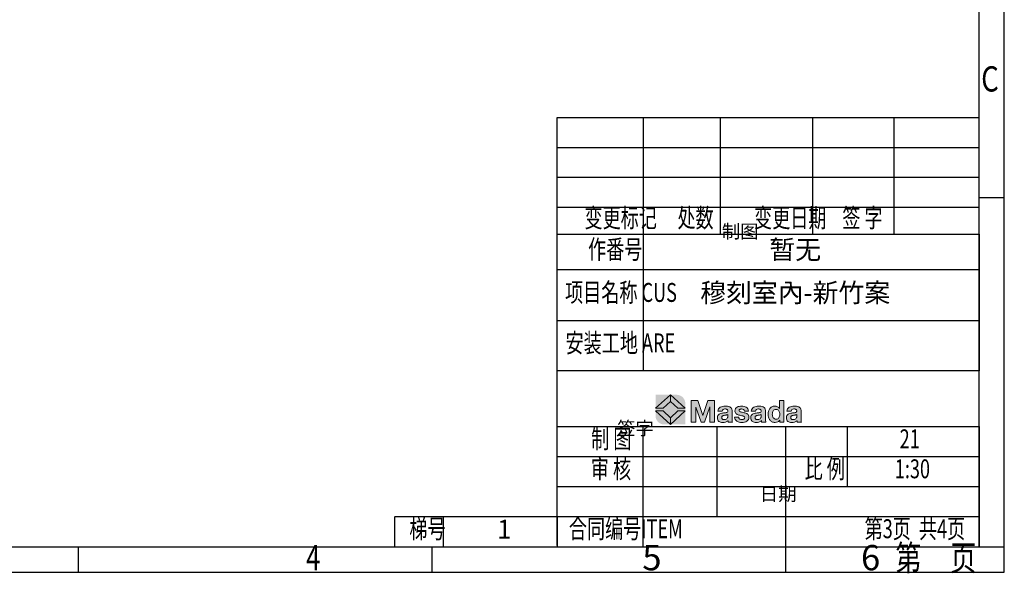
# Model space of a CAD drawing. Units: millimetres. Extents: x 0 to 819018, y -6 to 13652.
# Drawn here: x 47794 to 57144, y -6 to 5258 of the extents above; entities that cross this region are included whole.
import ezdxf

# ---------------------------------------------------------------- set-up
doc = ezdxf.new("R2010")
doc.units = ezdxf.units.MM
doc.layers.add('圖層 1', color=7, linetype='Continuous', lineweight=0)
doc.styles.get("Standard").update_dxf_attribs({"font": 'gbenor.shx', "width": 0.75, "height": 120, "bigfont": 'gbcbig.shx'})

# ---------------------------------------------------------------- blocks, each defined once
blk = doc.blocks.new('Block_4')
h = blk.add_hatch(color=255)
h.paths.add_polyline_path([(8.3, -13.97), (9.52, -15.08), (10.75, -15.08), (8.3, -12.86)])
h.paths.add_polyline_path([(5.85, -15.08), (8.3, -12.86), (8.3, -13.97), (7.08, -15.08)])
h.paths.add_polyline_path([(5.85, -15.53), (7.08, -15.53), (8.3, -16.64), (8.3, -17.75)])
h.paths.add_polyline_path([(8.3, -17.75), (8.3, -16.64), (9.52, -15.53), (10.75, -15.53)])
at = {"layer": '圖層 1', "true_color": 0xf08307, "transparency": 33554687}
h = blk.add_hatch(color=30, dxfattribs=at)
h.dxf.hatch_style = 2
edge = h.paths.add_edge_path()
edge.add_spline(control_points=[(10.75, -17.75), (10.75, -17.75), (7.28, -17.75), (7.28, -17.75), (6.49, -17.75), (5.85, -17.11), (5.85, -16.32), (5.85, -16.32), (5.85, -12.86), (5.85, -12.86), (5.85, -12.86), (9.31, -12.86), (9.31, -12.86), (10.11, -12.86), (10.75, -13.5), (10.75, -14.29), (10.75, -14.29), (10.75, -17.75), (10.75, -17.75)], knot_values=[0, 0, 0, 0, 1, 1, 1, 2, 2, 2, 3, 3, 3, 4, 4, 4, 5, 5, 5, 6, 6, 6, 6], degree=3, periodic=0)
at = {"layer": '圖層 1'}
for points in [[(8.3, -12.86), (8.3, -13.97), (7.08, -15.08), (5.85, -15.08)], [(8.3, -12.86), (8.3, -13.97), (9.52, -15.08), (10.75, -15.08)], [(8.3, -17.75), (8.3, -16.64), (7.08, -15.53), (5.85, -15.53)], [(8.3, -17.75), (8.3, -16.64), (9.52, -15.53), (10.75, -15.53)]]:
    blk.add_lwpolyline(points, close=True, dxfattribs=at)
blk = doc.blocks.new('Block_5')
at = {"layer": '圖層 1', "true_color": 0x3e3a39, "transparency": 33554687}
h = blk.add_hatch(color=250, dxfattribs=at)
h.dxf.hatch_style = 2
edge = h.paths.add_edge_path()
edge.add_spline(control_points=[(4.576, -18.229), (4.576, -18.229), (4.962, -19.361), (4.962, -19.361), (4.962, -19.361), (4.966, -19.361), (4.966, -19.361), (4.966, -19.361), (5.331, -18.229), (5.331, -18.229), (5.331, -18.229), (5.841, -18.229), (5.841, -18.229), (5.841, -18.229), (5.841, -19.876), (5.841, -19.876), (5.841, -19.876), (5.501, -19.876), (5.501, -19.876), (5.501, -19.876), (5.501, -18.708), (5.501, -18.708), (5.501, -18.708), (5.497, -18.708), (5.497, -18.708), (5.497, -18.708), (5.093, -19.876), (5.093, -19.876), (5.093, -19.876), (4.814, -19.876), (4.814, -19.876), (4.814, -19.876), (4.41, -18.72), (4.41, -18.72), (4.41, -18.72), (4.406, -18.72), (4.406, -18.72), (4.406, -18.72), (4.406, -19.876), (4.406, -19.876), (4.406, -19.876), (4.066, -19.876), (4.066, -19.876), (4.066, -19.876), (4.066, -18.229), (4.066, -18.229), (4.066, -18.229), (4.576, -18.229), (4.576, -18.229)], knot_values=[0, 0, 0, 0, 1, 1, 1, 2, 2, 2, 3, 3, 3, 4, 4, 4, 5, 5, 5, 6, 6, 6, 7, 7, 7, 8, 8, 8, 9, 9, 9, 10, 10, 10, 11, 11, 11, 12, 12, 12, 13, 13, 13, 14, 14, 14, 15, 15, 15, 16, 16, 16, 16], degree=3, periodic=0)
h = blk.add_hatch(color=250, dxfattribs=at)
h.dxf.hatch_style = 2
edge = h.paths.add_edge_path()
edge.add_spline(control_points=[(6.867, -19.292), (6.853, -19.305), (6.836, -19.314), (6.815, -19.321), (6.795, -19.328), (6.772, -19.334), (6.748, -19.338), (6.725, -19.343), (6.7, -19.347), (6.673, -19.35), (6.647, -19.353), (6.621, -19.357), (6.595, -19.361), (6.57, -19.366), (6.546, -19.372), (6.522, -19.38), (6.498, -19.388), (6.478, -19.398), (6.46, -19.411), (6.442, -19.424), (6.428, -19.441), (6.417, -19.461), (6.407, -19.481), (6.401, -19.506), (6.401, -19.537), (6.401, -19.566), (6.407, -19.591), (6.417, -19.611), (6.428, -19.631), (6.443, -19.646), (6.461, -19.658), (6.48, -19.669), (6.501, -19.678), (6.526, -19.682), (6.55, -19.687), (6.576, -19.689), (6.602, -19.689), (6.667, -19.689), (6.717, -19.678), (6.752, -19.657), (6.787, -19.635), (6.813, -19.609), (6.83, -19.579), (6.847, -19.549), (6.858, -19.519), (6.861, -19.488), (6.865, -19.458), (6.867, -19.433), (6.867, -19.414), (6.867, -19.414), (6.867, -19.292), (6.867, -19.292)], knot_values=[0, 0, 0, 0, 1, 1, 1, 2, 2, 2, 3, 3, 3, 4, 4, 4, 5, 5, 5, 6, 6, 6, 7, 7, 7, 8, 8, 8, 9, 9, 9, 10, 10, 10, 11, 11, 11, 12, 12, 12, 13, 13, 13, 14, 14, 14, 15, 15, 15, 16, 16, 16, 17, 17, 17, 17], degree=3, periodic=0)
edge = h.paths.add_edge_path()
edge.add_spline(control_points=[(6.111, -19.05), (6.115, -18.973), (6.134, -18.909), (6.168, -18.858), (6.202, -18.808), (6.245, -18.767), (6.297, -18.736), (6.35, -18.705), (6.408, -18.684), (6.474, -18.67), (6.539, -18.657), (6.605, -18.651), (6.671, -18.651), (6.731, -18.651), (6.792, -18.655), (6.853, -18.664), (6.915, -18.672), (6.971, -18.689), (7.022, -18.713), (7.073, -18.738), (7.114, -18.772), (7.146, -18.816), (7.179, -18.86), (7.195, -18.918), (7.195, -18.99), (7.195, -18.99), (7.195, -19.611), (7.195, -19.611), (7.195, -19.664), (7.198, -19.716), (7.204, -19.765), (7.21, -19.814), (7.221, -19.851), (7.236, -19.876), (7.236, -19.876), (6.904, -19.876), (6.904, -19.876), (6.898, -19.857), (6.893, -19.839), (6.889, -19.819), (6.885, -19.8), (6.883, -19.781), (6.881, -19.761), (6.829, -19.814), (6.767, -19.852), (6.697, -19.874), (6.626, -19.895), (6.553, -19.906), (6.48, -19.906), (6.423, -19.906), (6.37, -19.899), (6.32, -19.885), (6.271, -19.871), (6.228, -19.85), (6.191, -19.821), (6.154, -19.791), (6.126, -19.754), (6.105, -19.71), (6.084, -19.665), (6.074, -19.612), (6.074, -19.551), (6.074, -19.483), (6.085, -19.427), (6.109, -19.383), (6.133, -19.34), (6.164, -19.305), (6.202, -19.278), (6.239, -19.252), (6.282, -19.233), (6.331, -19.22), (6.379, -19.206), (6.428, -19.196), (6.477, -19.188), (6.527, -19.181), (6.575, -19.175), (6.623, -19.17), (6.67, -19.165), (6.713, -19.158), (6.75, -19.149), (6.787, -19.14), (6.816, -19.126), (6.837, -19.109), (6.859, -19.091), (6.869, -19.065), (6.867, -19.031), (6.867, -18.996), (6.861, -18.968), (6.85, -18.947), (6.838, -18.927), (6.823, -18.91), (6.804, -18.899), (6.785, -18.887), (6.762, -18.88), (6.737, -18.876), (6.712, -18.872), (6.684, -18.87), (6.655, -18.87), (6.59, -18.87), (6.54, -18.884), (6.503, -18.912), (6.466, -18.939), (6.444, -18.985), (6.438, -19.05), (6.438, -19.05), (6.111, -19.05), (6.111, -19.05)], knot_values=[0, 0, 0, 0, 1, 1, 1, 2, 2, 2, 3, 3, 3, 4, 4, 4, 5, 5, 5, 6, 6, 6, 7, 7, 7, 8, 8, 8, 9, 9, 9, 10, 10, 10, 11, 11, 11, 12, 12, 12, 13, 13, 13, 14, 14, 14, 15, 15, 15, 16, 16, 16, 17, 17, 17, 18, 18, 18, 19, 19, 19, 20, 20, 20, 21, 21, 21, 22, 22, 22, 23, 23, 23, 24, 24, 24, 25, 25, 25, 26, 26, 26, 27, 27, 27, 28, 28, 28, 29, 29, 29, 30, 30, 30, 31, 31, 31, 32, 32, 32, 33, 33, 33, 34, 34, 34, 35, 35, 35, 35], degree=3, periodic=0)
h = blk.add_hatch(color=250, dxfattribs=at)
h.dxf.hatch_style = 2
edge = h.paths.add_edge_path()
edge.add_spline(control_points=[(7.724, -19.579), (7.739, -19.605), (7.758, -19.626), (7.781, -19.642), (7.804, -19.658), (7.83, -19.67), (7.86, -19.678), (7.89, -19.685), (7.922, -19.689), (7.954, -19.689), (7.977, -19.689), (8.001, -19.686), (8.027, -19.681), (8.052, -19.676), (8.075, -19.667), (8.096, -19.656), (8.117, -19.644), (8.134, -19.629), (8.148, -19.609), (8.162, -19.59), (8.168, -19.566), (8.168, -19.537), (8.168, -19.488), (8.136, -19.451), (8.07, -19.426), (8.005, -19.401), (7.914, -19.377), (7.797, -19.352), (7.749, -19.341), (7.703, -19.329), (7.657, -19.314), (7.612, -19.3), (7.572, -19.28), (7.536, -19.256), (7.501, -19.233), (7.472, -19.203), (7.451, -19.166), (7.429, -19.13), (7.419, -19.086), (7.419, -19.034), (7.419, -18.957), (7.434, -18.894), (7.464, -18.845), (7.494, -18.795), (7.533, -18.757), (7.582, -18.728), (7.632, -18.7), (7.687, -18.68), (7.749, -18.668), (7.81, -18.657), (7.873, -18.651), (7.938, -18.651), (8.002, -18.651), (8.065, -18.657), (8.126, -18.669), (8.187, -18.682), (8.241, -18.702), (8.288, -18.732), (8.336, -18.761), (8.376, -18.8), (8.407, -18.848), (8.439, -18.897), (8.458, -18.958), (8.464, -19.031), (8.464, -19.031), (8.152, -19.031), (8.152, -19.031), (8.148, -18.968), (8.124, -18.926), (8.081, -18.903), (8.038, -18.881), (7.987, -18.87), (7.929, -18.87), (7.91, -18.87), (7.89, -18.871), (7.869, -18.873), (7.847, -18.876), (7.827, -18.881), (7.81, -18.888), (7.792, -18.896), (7.777, -18.907), (7.765, -18.922), (7.752, -18.937), (7.746, -18.956), (7.746, -18.981), (7.746, -19.01), (7.757, -19.034), (7.779, -19.052), (7.8, -19.071), (7.828, -19.086), (7.863, -19.097), (7.897, -19.109), (7.937, -19.119), (7.982, -19.128), (8.026, -19.138), (8.072, -19.148), (8.118, -19.158), (8.165, -19.169), (8.212, -19.182), (8.257, -19.198), (8.303, -19.213), (8.343, -19.233), (8.378, -19.259), (8.414, -19.284), (8.442, -19.316), (8.464, -19.353), (8.485, -19.391), (8.496, -19.438), (8.496, -19.493), (8.496, -19.571), (8.48, -19.637), (8.449, -19.69), (8.417, -19.743), (8.376, -19.786), (8.325, -19.818), (8.275, -19.851), (8.217, -19.873), (8.151, -19.886), (8.086, -19.899), (8.019, -19.906), (7.952, -19.906), (7.882, -19.906), (7.815, -19.899), (7.749, -19.885), (7.682, -19.871), (7.624, -19.848), (7.572, -19.816), (7.521, -19.784), (7.478, -19.741), (7.445, -19.688), (7.412, -19.635), (7.394, -19.568), (7.391, -19.488), (7.391, -19.488), (7.702, -19.488), (7.702, -19.488), (7.702, -19.524), (7.71, -19.554), (7.724, -19.579)], knot_values=[0, 0, 0, 0, 1, 1, 1, 2, 2, 2, 3, 3, 3, 4, 4, 4, 5, 5, 5, 6, 6, 6, 7, 7, 7, 8, 8, 8, 9, 9, 9, 10, 10, 10, 11, 11, 11, 12, 12, 12, 13, 13, 13, 14, 14, 14, 15, 15, 15, 16, 16, 16, 17, 17, 17, 18, 18, 18, 19, 19, 19, 20, 20, 20, 21, 21, 21, 22, 22, 22, 23, 23, 23, 24, 24, 24, 25, 25, 25, 26, 26, 26, 27, 27, 27, 28, 28, 28, 29, 29, 29, 30, 30, 30, 31, 31, 31, 32, 32, 32, 33, 33, 33, 34, 34, 34, 35, 35, 35, 36, 36, 36, 37, 37, 37, 38, 38, 38, 39, 39, 39, 40, 40, 40, 41, 41, 41, 42, 42, 42, 43, 43, 43, 44, 44, 44, 45, 45, 45, 46, 46, 46, 46], degree=3, periodic=0)
h = blk.add_hatch(color=250, dxfattribs=at)
h.dxf.hatch_style = 2
edge = h.paths.add_edge_path()
edge.add_spline(control_points=[(9.43, -19.292), (9.417, -19.305), (9.399, -19.314), (9.379, -19.321), (9.358, -19.328), (9.335, -19.334), (9.312, -19.338), (9.288, -19.343), (9.263, -19.347), (9.237, -19.35), (9.211, -19.353), (9.184, -19.357), (9.158, -19.361), (9.134, -19.366), (9.109, -19.372), (9.086, -19.38), (9.062, -19.388), (9.041, -19.398), (9.023, -19.411), (9.006, -19.424), (8.991, -19.441), (8.981, -19.461), (8.97, -19.481), (8.964, -19.506), (8.964, -19.537), (8.964, -19.566), (8.97, -19.591), (8.981, -19.611), (8.991, -19.631), (9.006, -19.646), (9.024, -19.658), (9.043, -19.669), (9.064, -19.678), (9.089, -19.682), (9.114, -19.687), (9.139, -19.689), (9.165, -19.689), (9.23, -19.689), (9.28, -19.678), (9.315, -19.657), (9.351, -19.635), (9.377, -19.609), (9.394, -19.579), (9.411, -19.549), (9.421, -19.519), (9.425, -19.488), (9.429, -19.458), (9.43, -19.433), (9.43, -19.414), (9.43, -19.414), (9.43, -19.292), (9.43, -19.292)], knot_values=[0, 0, 0, 0, 1, 1, 1, 2, 2, 2, 3, 3, 3, 4, 4, 4, 5, 5, 5, 6, 6, 6, 7, 7, 7, 8, 8, 8, 9, 9, 9, 10, 10, 10, 11, 11, 11, 12, 12, 12, 13, 13, 13, 14, 14, 14, 15, 15, 15, 16, 16, 16, 17, 17, 17, 17], degree=3, periodic=0)
edge = h.paths.add_edge_path()
edge.add_spline(control_points=[(8.674, -19.05), (8.678, -18.973), (8.698, -18.909), (8.731, -18.858), (8.765, -18.808), (8.808, -18.767), (8.861, -18.736), (8.913, -18.705), (8.972, -18.684), (9.037, -18.67), (9.102, -18.657), (9.168, -18.651), (9.234, -18.651), (9.294, -18.651), (9.355, -18.655), (9.417, -18.664), (9.478, -18.672), (9.534, -18.689), (9.585, -18.713), (9.636, -18.738), (9.677, -18.772), (9.71, -18.816), (9.742, -18.86), (9.758, -18.918), (9.758, -18.99), (9.758, -18.99), (9.758, -19.611), (9.758, -19.611), (9.758, -19.664), (9.761, -19.716), (9.767, -19.765), (9.773, -19.814), (9.784, -19.851), (9.8, -19.876), (9.8, -19.876), (9.467, -19.876), (9.467, -19.876), (9.461, -19.857), (9.456, -19.839), (9.452, -19.819), (9.449, -19.8), (9.446, -19.781), (9.444, -19.761), (9.392, -19.814), (9.331, -19.852), (9.26, -19.874), (9.189, -19.895), (9.117, -19.906), (9.043, -19.906), (8.986, -19.906), (8.933, -19.899), (8.884, -19.885), (8.834, -19.871), (8.791, -19.85), (8.754, -19.821), (8.718, -19.791), (8.689, -19.754), (8.668, -19.71), (8.647, -19.665), (8.637, -19.612), (8.637, -19.551), (8.637, -19.483), (8.649, -19.427), (8.673, -19.383), (8.696, -19.34), (8.727, -19.305), (8.765, -19.278), (8.803, -19.252), (8.846, -19.233), (8.894, -19.22), (8.943, -19.206), (8.991, -19.196), (9.041, -19.188), (9.09, -19.181), (9.138, -19.175), (9.186, -19.17), (9.234, -19.165), (9.276, -19.158), (9.313, -19.149), (9.35, -19.14), (9.379, -19.126), (9.401, -19.109), (9.422, -19.091), (9.432, -19.065), (9.43, -19.031), (9.43, -18.996), (9.425, -18.968), (9.413, -18.947), (9.402, -18.927), (9.386, -18.91), (9.367, -18.899), (9.348, -18.887), (9.326, -18.88), (9.3, -18.876), (9.275, -18.872), (9.247, -18.87), (9.218, -18.87), (9.154, -18.87), (9.103, -18.884), (9.066, -18.912), (9.029, -18.939), (9.007, -18.985), (9.001, -19.05), (9.001, -19.05), (8.674, -19.05), (8.674, -19.05)], knot_values=[0, 0, 0, 0, 1, 1, 1, 2, 2, 2, 3, 3, 3, 4, 4, 4, 5, 5, 5, 6, 6, 6, 7, 7, 7, 8, 8, 8, 9, 9, 9, 10, 10, 10, 11, 11, 11, 12, 12, 12, 13, 13, 13, 14, 14, 14, 15, 15, 15, 16, 16, 16, 17, 17, 17, 18, 18, 18, 19, 19, 19, 20, 20, 20, 21, 21, 21, 22, 22, 22, 23, 23, 23, 24, 24, 24, 25, 25, 25, 26, 26, 26, 27, 27, 27, 28, 28, 28, 29, 29, 29, 30, 30, 30, 31, 31, 31, 32, 32, 32, 33, 33, 33, 34, 34, 34, 35, 35, 35, 35], degree=3, periodic=0)
h = blk.add_hatch(color=250, dxfattribs=at)
h.dxf.hatch_style = 2
edge = h.paths.add_edge_path()
edge.add_spline(control_points=[(10.845, -19.134), (10.836, -19.089), (10.82, -19.049), (10.797, -19.014), (10.775, -18.98), (10.746, -18.952), (10.711, -18.93), (10.676, -18.908), (10.631, -18.898), (10.577, -18.898), (10.523, -18.898), (10.478, -18.908), (10.441, -18.93), (10.404, -18.952), (10.374, -18.98), (10.352, -19.015), (10.33, -19.051), (10.314, -19.091), (10.304, -19.136), (10.294, -19.182), (10.289, -19.229), (10.289, -19.278), (10.289, -19.325), (10.294, -19.371), (10.305, -19.417), (10.316, -19.463), (10.333, -19.504), (10.357, -19.54), (10.381, -19.576), (10.411, -19.606), (10.447, -19.628), (10.483, -19.65), (10.526, -19.661), (10.577, -19.661), (10.631, -19.661), (10.676, -19.651), (10.712, -19.629), (10.748, -19.608), (10.777, -19.579), (10.799, -19.543), (10.82, -19.506), (10.836, -19.465), (10.845, -19.419), (10.854, -19.373), (10.859, -19.325), (10.859, -19.276), (10.859, -19.227), (10.854, -19.18), (10.845, -19.134)], knot_values=[0, 0, 0, 0, 1, 1, 1, 2, 2, 2, 3, 3, 3, 4, 4, 4, 5, 5, 5, 6, 6, 6, 7, 7, 7, 8, 8, 8, 9, 9, 9, 10, 10, 10, 11, 11, 11, 12, 12, 12, 13, 13, 13, 14, 14, 14, 15, 15, 15, 16, 16, 16, 16], degree=3, periodic=0)
edge = h.paths.add_edge_path()
edge.add_spline(control_points=[(10.859, -19.724), (10.82, -19.788), (10.77, -19.835), (10.707, -19.863), (10.645, -19.892), (10.575, -19.906), (10.496, -19.906), (10.407, -19.906), (10.329, -19.889), (10.261, -19.854), (10.193, -19.819), (10.138, -19.772), (10.094, -19.713), (10.05, -19.654), (10.017, -19.586), (9.995, -19.509), (9.972, -19.432), (9.961, -19.352), (9.961, -19.269), (9.961, -19.189), (9.972, -19.112), (9.995, -19.037), (10.017, -18.963), (10.05, -18.897), (10.094, -18.84), (10.138, -18.783), (10.193, -18.737), (10.259, -18.703), (10.325, -18.668), (10.402, -18.651), (10.489, -18.651), (10.56, -18.651), (10.627, -18.666), (10.691, -18.696), (10.755, -18.726), (10.806, -18.77), (10.842, -18.828), (10.842, -18.828), (10.847, -18.828), (10.847, -18.828), (10.847, -18.828), (10.847, -18.229), (10.847, -18.229), (10.847, -18.229), (11.175, -18.229), (11.175, -18.229), (11.175, -18.229), (11.175, -19.876), (11.175, -19.876), (11.175, -19.876), (10.863, -19.876), (10.863, -19.876), (10.863, -19.876), (10.863, -19.724), (10.863, -19.724), (10.863, -19.724), (10.859, -19.724), (10.859, -19.724)], knot_values=[0, 0, 0, 0, 1, 1, 1, 2, 2, 2, 3, 3, 3, 4, 4, 4, 5, 5, 5, 6, 6, 6, 7, 7, 7, 8, 8, 8, 9, 9, 9, 10, 10, 10, 11, 11, 11, 12, 12, 12, 13, 13, 13, 14, 14, 14, 15, 15, 15, 16, 16, 16, 17, 17, 17, 18, 18, 18, 19, 19, 19, 19], degree=3, periodic=0)
h = blk.add_hatch(color=250, dxfattribs=at)
h.dxf.hatch_style = 2
edge = h.paths.add_edge_path()
edge.add_spline(control_points=[(12.164, -19.292), (12.151, -19.305), (12.133, -19.314), (12.113, -19.321), (12.092, -19.328), (12.069, -19.334), (12.046, -19.338), (12.022, -19.343), (11.997, -19.347), (11.971, -19.35), (11.944, -19.353), (11.918, -19.357), (11.892, -19.361), (11.868, -19.366), (11.843, -19.372), (11.82, -19.38), (11.796, -19.388), (11.775, -19.398), (11.757, -19.411), (11.74, -19.424), (11.725, -19.441), (11.715, -19.461), (11.704, -19.481), (11.698, -19.506), (11.698, -19.537), (11.698, -19.566), (11.704, -19.591), (11.715, -19.611), (11.725, -19.631), (11.74, -19.646), (11.758, -19.658), (11.777, -19.669), (11.798, -19.678), (11.823, -19.682), (11.848, -19.687), (11.873, -19.689), (11.899, -19.689), (11.964, -19.689), (12.014, -19.678), (12.049, -19.657), (12.084, -19.635), (12.111, -19.609), (12.128, -19.579), (12.144, -19.549), (12.155, -19.519), (12.159, -19.488), (12.162, -19.458), (12.164, -19.433), (12.164, -19.414), (12.164, -19.414), (12.164, -19.292), (12.164, -19.292)], knot_values=[0, 0, 0, 0, 1, 1, 1, 2, 2, 2, 3, 3, 3, 4, 4, 4, 5, 5, 5, 6, 6, 6, 7, 7, 7, 8, 8, 8, 9, 9, 9, 10, 10, 10, 11, 11, 11, 12, 12, 12, 13, 13, 13, 14, 14, 14, 15, 15, 15, 16, 16, 16, 17, 17, 17, 17], degree=3, periodic=0)
edge = h.paths.add_edge_path()
edge.add_spline(control_points=[(11.408, -19.05), (11.412, -18.973), (11.432, -18.909), (11.465, -18.858), (11.499, -18.808), (11.542, -18.767), (11.595, -18.736), (11.647, -18.705), (11.706, -18.684), (11.771, -18.67), (11.836, -18.657), (11.902, -18.651), (11.968, -18.651), (12.028, -18.651), (12.089, -18.655), (12.151, -18.664), (12.212, -18.672), (12.268, -18.689), (12.319, -18.713), (12.37, -18.738), (12.411, -18.772), (12.444, -18.816), (12.476, -18.86), (12.492, -18.918), (12.492, -18.99), (12.492, -18.99), (12.492, -19.611), (12.492, -19.611), (12.492, -19.664), (12.495, -19.716), (12.501, -19.765), (12.507, -19.814), (12.518, -19.851), (12.534, -19.876), (12.534, -19.876), (12.201, -19.876), (12.201, -19.876), (12.195, -19.857), (12.19, -19.839), (12.186, -19.819), (12.183, -19.8), (12.18, -19.781), (12.178, -19.761), (12.126, -19.814), (12.064, -19.852), (11.994, -19.874), (11.923, -19.895), (11.851, -19.906), (11.777, -19.906), (11.72, -19.906), (11.667, -19.899), (11.618, -19.885), (11.568, -19.871), (11.525, -19.85), (11.488, -19.821), (11.452, -19.791), (11.423, -19.754), (11.402, -19.71), (11.381, -19.665), (11.371, -19.612), (11.371, -19.551), (11.371, -19.483), (11.383, -19.427), (11.407, -19.383), (11.43, -19.34), (11.461, -19.305), (11.499, -19.278), (11.537, -19.252), (11.58, -19.233), (11.628, -19.22), (11.676, -19.206), (11.725, -19.196), (11.775, -19.188), (11.824, -19.181), (11.872, -19.175), (11.92, -19.17), (11.968, -19.165), (12.01, -19.158), (12.047, -19.149), (12.084, -19.14), (12.113, -19.126), (12.134, -19.109), (12.156, -19.091), (12.166, -19.065), (12.164, -19.031), (12.164, -18.996), (12.159, -18.968), (12.147, -18.947), (12.136, -18.927), (12.12, -18.91), (12.101, -18.899), (12.082, -18.887), (12.059, -18.88), (12.034, -18.876), (12.009, -18.872), (11.981, -18.87), (11.952, -18.87), (11.888, -18.87), (11.837, -18.884), (11.8, -18.912), (11.763, -18.939), (11.741, -18.985), (11.735, -19.05), (11.735, -19.05), (11.408, -19.05), (11.408, -19.05)], knot_values=[0, 0, 0, 0, 1, 1, 1, 2, 2, 2, 3, 3, 3, 4, 4, 4, 5, 5, 5, 6, 6, 6, 7, 7, 7, 8, 8, 8, 9, 9, 9, 10, 10, 10, 11, 11, 11, 12, 12, 12, 13, 13, 13, 14, 14, 14, 15, 15, 15, 16, 16, 16, 17, 17, 17, 18, 18, 18, 19, 19, 19, 20, 20, 20, 21, 21, 21, 22, 22, 22, 23, 23, 23, 24, 24, 24, 25, 25, 25, 26, 26, 26, 27, 27, 27, 28, 28, 28, 29, 29, 29, 30, 30, 30, 31, 31, 31, 32, 32, 32, 33, 33, 33, 34, 34, 34, 35, 35, 35, 35], degree=3, periodic=0)
at = {"layer": '圖層 1'}
for points, knots in [([(4.576, -18.229), (4.576, -18.229), (4.962, -19.361), (4.962, -19.361), (4.962, -19.361), (4.966, -19.361), (4.966, -19.361), (4.966, -19.361), (5.331, -18.229), (5.331, -18.229), (5.331, -18.229), (5.841, -18.229), (5.841, -18.229), (5.841, -18.229), (5.841, -19.876), (5.841, -19.876), (5.841, -19.876), (5.501, -19.876), (5.501, -19.876), (5.501, -19.876), (5.501, -18.708), (5.501, -18.708), (5.501, -18.708), (5.497, -18.708), (5.497, -18.708), (5.497, -18.708), (5.093, -19.876), (5.093, -19.876), (5.093, -19.876), (4.814, -19.876), (4.814, -19.876), (4.814, -19.876), (4.41, -18.72), (4.41, -18.72), (4.41, -18.72), (4.406, -18.72), (4.406, -18.72), (4.406, -18.72), (4.406, -19.876), (4.406, -19.876), (4.406, -19.876), (4.066, -19.876), (4.066, -19.876), (4.066, -19.876), (4.066, -18.229), (4.066, -18.229), (4.066, -18.229), (4.576, -18.229), (4.576, -18.229)], [0, 0, 0, 0, 1, 1, 1, 2, 2, 2, 3, 3, 3, 4, 4, 4, 5, 5, 5, 6, 6, 6, 7, 7, 7, 8, 8, 8, 9, 9, 9, 10, 10, 10, 11, 11, 11, 12, 12, 12, 13, 13, 13, 14, 14, 14, 15, 15, 15, 16, 16, 16, 16]), ([(6.111, -19.05), (6.115, -18.973), (6.134, -18.909), (6.168, -18.858), (6.202, -18.808), (6.245, -18.767), (6.297, -18.736), (6.35, -18.705), (6.408, -18.684), (6.474, -18.67), (6.539, -18.657), (6.605, -18.651), (6.671, -18.651), (6.731, -18.651), (6.792, -18.655), (6.853, -18.664), (6.915, -18.672), (6.971, -18.689), (7.022, -18.713), (7.073, -18.738), (7.114, -18.772), (7.146, -18.816), (7.179, -18.86), (7.195, -18.918), (7.195, -18.99), (7.195, -18.99), (7.195, -19.611), (7.195, -19.611), (7.195, -19.664), (7.198, -19.716), (7.204, -19.765), (7.21, -19.814), (7.221, -19.851), (7.236, -19.876), (7.236, -19.876), (6.904, -19.876), (6.904, -19.876), (6.898, -19.857), (6.893, -19.839), (6.889, -19.819), (6.885, -19.8), (6.883, -19.781), (6.881, -19.761), (6.829, -19.814), (6.767, -19.852), (6.697, -19.874), (6.626, -19.895), (6.553, -19.906), (6.48, -19.906), (6.423, -19.906), (6.37, -19.899), (6.32, -19.885), (6.271, -19.871), (6.228, -19.85), (6.191, -19.821), (6.154, -19.791), (6.126, -19.754), (6.105, -19.71), (6.084, -19.665), (6.074, -19.612), (6.074, -19.551), (6.074, -19.483), (6.085, -19.427), (6.109, -19.383), (6.133, -19.34), (6.164, -19.305), (6.202, -19.278), (6.239, -19.252), (6.282, -19.233), (6.331, -19.22), (6.379, -19.206), (6.428, -19.196), (6.477, -19.188), (6.527, -19.181), (6.575, -19.175), (6.623, -19.17), (6.67, -19.165), (6.713, -19.158), (6.75, -19.149), (6.787, -19.14), (6.816, -19.126), (6.837, -19.109), (6.859, -19.091), (6.869, -19.065), (6.867, -19.031), (6.867, -18.996), (6.861, -18.968), (6.85, -18.947), (6.838, -18.927), (6.823, -18.91), (6.804, -18.899), (6.785, -18.887), (6.762, -18.88), (6.737, -18.876), (6.712, -18.872), (6.684, -18.87), (6.655, -18.87), (6.59, -18.87), (6.54, -18.884), (6.503, -18.912), (6.466, -18.939), (6.444, -18.985), (6.438, -19.05), (6.438, -19.05), (6.111, -19.05), (6.111, -19.05)], [0, 0, 0, 0, 1, 1, 1, 2, 2, 2, 3, 3, 3, 4, 4, 4, 5, 5, 5, 6, 6, 6, 7, 7, 7, 8, 8, 8, 9, 9, 9, 10, 10, 10, 11, 11, 11, 12, 12, 12, 13, 13, 13, 14, 14, 14, 15, 15, 15, 16, 16, 16, 17, 17, 17, 18, 18, 18, 19, 19, 19, 20, 20, 20, 21, 21, 21, 22, 22, 22, 23, 23, 23, 24, 24, 24, 25, 25, 25, 26, 26, 26, 27, 27, 27, 28, 28, 28, 29, 29, 29, 30, 30, 30, 31, 31, 31, 32, 32, 32, 33, 33, 33, 34, 34, 34, 35, 35, 35, 35]), ([(7.724, -19.579), (7.739, -19.605), (7.758, -19.626), (7.781, -19.642), (7.804, -19.658), (7.83, -19.67), (7.86, -19.678), (7.89, -19.685), (7.922, -19.689), (7.954, -19.689), (7.977, -19.689), (8.001, -19.686), (8.027, -19.681), (8.052, -19.676), (8.075, -19.667), (8.096, -19.656), (8.117, -19.644), (8.134, -19.629), (8.148, -19.609), (8.162, -19.59), (8.168, -19.566), (8.168, -19.537), (8.168, -19.488), (8.136, -19.451), (8.07, -19.426), (8.005, -19.401), (7.914, -19.377), (7.797, -19.352), (7.749, -19.341), (7.703, -19.329), (7.657, -19.314), (7.612, -19.3), (7.572, -19.28), (7.536, -19.256), (7.501, -19.233), (7.472, -19.203), (7.451, -19.166), (7.429, -19.13), (7.419, -19.086), (7.419, -19.034), (7.419, -18.957), (7.434, -18.894), (7.464, -18.845), (7.494, -18.795), (7.533, -18.757), (7.582, -18.728), (7.632, -18.7), (7.687, -18.68), (7.749, -18.668), (7.81, -18.657), (7.873, -18.651), (7.938, -18.651), (8.002, -18.651), (8.065, -18.657), (8.126, -18.669), (8.187, -18.682), (8.241, -18.702), (8.288, -18.732), (8.336, -18.761), (8.376, -18.8), (8.407, -18.848), (8.439, -18.897), (8.458, -18.958), (8.464, -19.031), (8.464, -19.031), (8.152, -19.031), (8.152, -19.031), (8.148, -18.968), (8.124, -18.926), (8.081, -18.903), (8.038, -18.881), (7.987, -18.87), (7.929, -18.87), (7.91, -18.87), (7.89, -18.871), (7.869, -18.873), (7.847, -18.876), (7.827, -18.881), (7.81, -18.888), (7.792, -18.896), (7.777, -18.907), (7.765, -18.922), (7.752, -18.937), (7.746, -18.956), (7.746, -18.981), (7.746, -19.01), (7.757, -19.034), (7.779, -19.052), (7.8, -19.071), (7.828, -19.086), (7.863, -19.097), (7.897, -19.109), (7.937, -19.119), (7.982, -19.128), (8.026, -19.138), (8.072, -19.148), (8.118, -19.158), (8.165, -19.169), (8.212, -19.182), (8.257, -19.198), (8.303, -19.213), (8.343, -19.233), (8.378, -19.259), (8.414, -19.284), (8.442, -19.316), (8.464, -19.353), (8.485, -19.391), (8.496, -19.438), (8.496, -19.493), (8.496, -19.571), (8.48, -19.637), (8.449, -19.69), (8.417, -19.743), (8.376, -19.786), (8.325, -19.818), (8.275, -19.851), (8.217, -19.873), (8.151, -19.886), (8.086, -19.899), (8.019, -19.906), (7.952, -19.906), (7.882, -19.906), (7.815, -19.899), (7.749, -19.885), (7.682, -19.871), (7.624, -19.848), (7.572, -19.816), (7.521, -19.784), (7.478, -19.741), (7.445, -19.688), (7.412, -19.635), (7.394, -19.568), (7.391, -19.488), (7.391, -19.488), (7.702, -19.488), (7.702, -19.488), (7.702, -19.524), (7.71, -19.554), (7.724, -19.579)], [0, 0, 0, 0, 1, 1, 1, 2, 2, 2, 3, 3, 3, 4, 4, 4, 5, 5, 5, 6, 6, 6, 7, 7, 7, 8, 8, 8, 9, 9, 9, 10, 10, 10, 11, 11, 11, 12, 12, 12, 13, 13, 13, 14, 14, 14, 15, 15, 15, 16, 16, 16, 17, 17, 17, 18, 18, 18, 19, 19, 19, 20, 20, 20, 21, 21, 21, 22, 22, 22, 23, 23, 23, 24, 24, 24, 25, 25, 25, 26, 26, 26, 27, 27, 27, 28, 28, 28, 29, 29, 29, 30, 30, 30, 31, 31, 31, 32, 32, 32, 33, 33, 33, 34, 34, 34, 35, 35, 35, 36, 36, 36, 37, 37, 37, 38, 38, 38, 39, 39, 39, 40, 40, 40, 41, 41, 41, 42, 42, 42, 43, 43, 43, 44, 44, 44, 45, 45, 45, 46, 46, 46, 46]), ([(8.674, -19.05), (8.678, -18.973), (8.698, -18.909), (8.731, -18.858), (8.765, -18.808), (8.808, -18.767), (8.861, -18.736), (8.913, -18.705), (8.972, -18.684), (9.037, -18.67), (9.102, -18.657), (9.168, -18.651), (9.234, -18.651), (9.294, -18.651), (9.355, -18.655), (9.417, -18.664), (9.478, -18.672), (9.534, -18.689), (9.585, -18.713), (9.636, -18.738), (9.677, -18.772), (9.71, -18.816), (9.742, -18.86), (9.758, -18.918), (9.758, -18.99), (9.758, -18.99), (9.758, -19.611), (9.758, -19.611), (9.758, -19.664), (9.761, -19.716), (9.767, -19.765), (9.773, -19.814), (9.784, -19.851), (9.8, -19.876), (9.8, -19.876), (9.467, -19.876), (9.467, -19.876), (9.461, -19.857), (9.456, -19.839), (9.452, -19.819), (9.449, -19.8), (9.446, -19.781), (9.444, -19.761), (9.392, -19.814), (9.331, -19.852), (9.26, -19.874), (9.189, -19.895), (9.117, -19.906), (9.043, -19.906), (8.986, -19.906), (8.933, -19.899), (8.884, -19.885), (8.834, -19.871), (8.791, -19.85), (8.754, -19.821), (8.718, -19.791), (8.689, -19.754), (8.668, -19.71), (8.647, -19.665), (8.637, -19.612), (8.637, -19.551), (8.637, -19.483), (8.649, -19.427), (8.673, -19.383), (8.696, -19.34), (8.727, -19.305), (8.765, -19.278), (8.803, -19.252), (8.846, -19.233), (8.894, -19.22), (8.943, -19.206), (8.991, -19.196), (9.041, -19.188), (9.09, -19.181), (9.138, -19.175), (9.186, -19.17), (9.234, -19.165), (9.276, -19.158), (9.313, -19.149), (9.35, -19.14), (9.379, -19.126), (9.401, -19.109), (9.422, -19.091), (9.432, -19.065), (9.43, -19.031), (9.43, -18.996), (9.425, -18.968), (9.413, -18.947), (9.402, -18.927), (9.386, -18.91), (9.367, -18.899), (9.348, -18.887), (9.326, -18.88), (9.3, -18.876), (9.275, -18.872), (9.247, -18.87), (9.218, -18.87), (9.154, -18.87), (9.103, -18.884), (9.066, -18.912), (9.029, -18.939), (9.007, -18.985), (9.001, -19.05), (9.001, -19.05), (8.674, -19.05), (8.674, -19.05)], [0, 0, 0, 0, 1, 1, 1, 2, 2, 2, 3, 3, 3, 4, 4, 4, 5, 5, 5, 6, 6, 6, 7, 7, 7, 8, 8, 8, 9, 9, 9, 10, 10, 10, 11, 11, 11, 12, 12, 12, 13, 13, 13, 14, 14, 14, 15, 15, 15, 16, 16, 16, 17, 17, 17, 18, 18, 18, 19, 19, 19, 20, 20, 20, 21, 21, 21, 22, 22, 22, 23, 23, 23, 24, 24, 24, 25, 25, 25, 26, 26, 26, 27, 27, 27, 28, 28, 28, 29, 29, 29, 30, 30, 30, 31, 31, 31, 32, 32, 32, 33, 33, 33, 34, 34, 34, 35, 35, 35, 35]), ([(10.859, -19.724), (10.82, -19.788), (10.77, -19.835), (10.707, -19.863), (10.645, -19.892), (10.575, -19.906), (10.496, -19.906), (10.407, -19.906), (10.329, -19.889), (10.261, -19.854), (10.193, -19.819), (10.138, -19.772), (10.094, -19.713), (10.05, -19.654), (10.017, -19.586), (9.995, -19.509), (9.972, -19.432), (9.961, -19.352), (9.961, -19.269), (9.961, -19.189), (9.972, -19.112), (9.995, -19.037), (10.017, -18.963), (10.05, -18.897), (10.094, -18.84), (10.138, -18.783), (10.193, -18.737), (10.259, -18.703), (10.325, -18.668), (10.402, -18.651), (10.489, -18.651), (10.56, -18.651), (10.627, -18.666), (10.691, -18.696), (10.755, -18.726), (10.806, -18.77), (10.842, -18.828), (10.842, -18.828), (10.847, -18.828), (10.847, -18.828), (10.847, -18.828), (10.847, -18.229), (10.847, -18.229), (10.847, -18.229), (11.175, -18.229), (11.175, -18.229), (11.175, -18.229), (11.175, -19.876), (11.175, -19.876), (11.175, -19.876), (10.863, -19.876), (10.863, -19.876), (10.863, -19.876), (10.863, -19.724), (10.863, -19.724), (10.863, -19.724), (10.859, -19.724), (10.859, -19.724)], [0, 0, 0, 0, 1, 1, 1, 2, 2, 2, 3, 3, 3, 4, 4, 4, 5, 5, 5, 6, 6, 6, 7, 7, 7, 8, 8, 8, 9, 9, 9, 10, 10, 10, 11, 11, 11, 12, 12, 12, 13, 13, 13, 14, 14, 14, 15, 15, 15, 16, 16, 16, 17, 17, 17, 18, 18, 18, 19, 19, 19, 19]), ([(10.845, -19.134), (10.836, -19.089), (10.82, -19.049), (10.797, -19.014), (10.775, -18.98), (10.746, -18.952), (10.711, -18.93), (10.676, -18.908), (10.631, -18.898), (10.577, -18.898), (10.523, -18.898), (10.478, -18.908), (10.441, -18.93), (10.404, -18.952), (10.374, -18.98), (10.352, -19.015), (10.33, -19.051), (10.314, -19.091), (10.304, -19.136), (10.294, -19.182), (10.289, -19.229), (10.289, -19.278), (10.289, -19.325), (10.294, -19.371), (10.305, -19.417), (10.316, -19.463), (10.333, -19.504), (10.357, -19.54), (10.381, -19.576), (10.411, -19.606), (10.447, -19.628), (10.483, -19.65), (10.526, -19.661), (10.577, -19.661), (10.631, -19.661), (10.676, -19.651), (10.712, -19.629), (10.748, -19.608), (10.777, -19.579), (10.799, -19.543), (10.82, -19.506), (10.836, -19.465), (10.845, -19.419), (10.854, -19.373), (10.859, -19.325), (10.859, -19.276), (10.859, -19.227), (10.854, -19.18), (10.845, -19.134)], [0, 0, 0, 0, 1, 1, 1, 2, 2, 2, 3, 3, 3, 4, 4, 4, 5, 5, 5, 6, 6, 6, 7, 7, 7, 8, 8, 8, 9, 9, 9, 10, 10, 10, 11, 11, 11, 12, 12, 12, 13, 13, 13, 14, 14, 14, 15, 15, 15, 16, 16, 16, 16]), ([(11.408, -19.05), (11.412, -18.973), (11.432, -18.909), (11.465, -18.858), (11.499, -18.808), (11.542, -18.767), (11.595, -18.736), (11.647, -18.705), (11.706, -18.684), (11.771, -18.67), (11.836, -18.657), (11.902, -18.651), (11.968, -18.651), (12.028, -18.651), (12.089, -18.655), (12.151, -18.664), (12.212, -18.672), (12.268, -18.689), (12.319, -18.713), (12.37, -18.738), (12.411, -18.772), (12.444, -18.816), (12.476, -18.86), (12.492, -18.918), (12.492, -18.99), (12.492, -18.99), (12.492, -19.611), (12.492, -19.611), (12.492, -19.664), (12.495, -19.716), (12.501, -19.765), (12.507, -19.814), (12.518, -19.851), (12.534, -19.876), (12.534, -19.876), (12.201, -19.876), (12.201, -19.876), (12.195, -19.857), (12.19, -19.839), (12.186, -19.819), (12.183, -19.8), (12.18, -19.781), (12.178, -19.761), (12.126, -19.814), (12.064, -19.852), (11.994, -19.874), (11.923, -19.895), (11.851, -19.906), (11.777, -19.906), (11.72, -19.906), (11.667, -19.899), (11.618, -19.885), (11.568, -19.871), (11.525, -19.85), (11.488, -19.821), (11.452, -19.791), (11.423, -19.754), (11.402, -19.71), (11.381, -19.665), (11.371, -19.612), (11.371, -19.551), (11.371, -19.483), (11.383, -19.427), (11.407, -19.383), (11.43, -19.34), (11.461, -19.305), (11.499, -19.278), (11.537, -19.252), (11.58, -19.233), (11.628, -19.22), (11.676, -19.206), (11.725, -19.196), (11.775, -19.188), (11.824, -19.181), (11.872, -19.175), (11.92, -19.17), (11.968, -19.165), (12.01, -19.158), (12.047, -19.149), (12.084, -19.14), (12.113, -19.126), (12.134, -19.109), (12.156, -19.091), (12.166, -19.065), (12.164, -19.031), (12.164, -18.996), (12.159, -18.968), (12.147, -18.947), (12.136, -18.927), (12.12, -18.91), (12.101, -18.899), (12.082, -18.887), (12.059, -18.88), (12.034, -18.876), (12.009, -18.872), (11.981, -18.87), (11.952, -18.87), (11.888, -18.87), (11.837, -18.884), (11.8, -18.912), (11.763, -18.939), (11.741, -18.985), (11.735, -19.05), (11.735, -19.05), (11.408, -19.05), (11.408, -19.05)], [0, 0, 0, 0, 1, 1, 1, 2, 2, 2, 3, 3, 3, 4, 4, 4, 5, 5, 5, 6, 6, 6, 7, 7, 7, 8, 8, 8, 9, 9, 9, 10, 10, 10, 11, 11, 11, 12, 12, 12, 13, 13, 13, 14, 14, 14, 15, 15, 15, 16, 16, 16, 17, 17, 17, 18, 18, 18, 19, 19, 19, 20, 20, 20, 21, 21, 21, 22, 22, 22, 23, 23, 23, 24, 24, 24, 25, 25, 25, 26, 26, 26, 27, 27, 27, 28, 28, 28, 29, 29, 29, 30, 30, 30, 31, 31, 31, 32, 32, 32, 33, 33, 33, 34, 34, 34, 35, 35, 35, 35]), ([(6.867, -19.292), (6.853, -19.305), (6.836, -19.314), (6.815, -19.321), (6.795, -19.328), (6.772, -19.334), (6.748, -19.338), (6.725, -19.343), (6.7, -19.347), (6.673, -19.35), (6.647, -19.353), (6.621, -19.357), (6.595, -19.361), (6.57, -19.366), (6.546, -19.372), (6.522, -19.38), (6.498, -19.388), (6.478, -19.398), (6.46, -19.411), (6.442, -19.424), (6.428, -19.441), (6.417, -19.461), (6.407, -19.481), (6.401, -19.506), (6.401, -19.537), (6.401, -19.566), (6.407, -19.591), (6.417, -19.611), (6.428, -19.631), (6.443, -19.646), (6.461, -19.658), (6.48, -19.669), (6.501, -19.678), (6.526, -19.682), (6.55, -19.687), (6.576, -19.689), (6.602, -19.689), (6.667, -19.689), (6.717, -19.678), (6.752, -19.657), (6.787, -19.635), (6.813, -19.609), (6.83, -19.579), (6.847, -19.549), (6.858, -19.519), (6.861, -19.488), (6.865, -19.458), (6.867, -19.433), (6.867, -19.414), (6.867, -19.414), (6.867, -19.292), (6.867, -19.292)], [0, 0, 0, 0, 1, 1, 1, 2, 2, 2, 3, 3, 3, 4, 4, 4, 5, 5, 5, 6, 6, 6, 7, 7, 7, 8, 8, 8, 9, 9, 9, 10, 10, 10, 11, 11, 11, 12, 12, 12, 13, 13, 13, 14, 14, 14, 15, 15, 15, 16, 16, 16, 17, 17, 17, 17]), ([(9.43, -19.292), (9.417, -19.305), (9.399, -19.314), (9.379, -19.321), (9.358, -19.328), (9.335, -19.334), (9.312, -19.338), (9.288, -19.343), (9.263, -19.347), (9.237, -19.35), (9.211, -19.353), (9.184, -19.357), (9.158, -19.361), (9.134, -19.366), (9.109, -19.372), (9.086, -19.38), (9.062, -19.388), (9.041, -19.398), (9.023, -19.411), (9.006, -19.424), (8.991, -19.441), (8.981, -19.461), (8.97, -19.481), (8.964, -19.506), (8.964, -19.537), (8.964, -19.566), (8.97, -19.591), (8.981, -19.611), (8.991, -19.631), (9.006, -19.646), (9.024, -19.658), (9.043, -19.669), (9.064, -19.678), (9.089, -19.682), (9.114, -19.687), (9.139, -19.689), (9.165, -19.689), (9.23, -19.689), (9.28, -19.678), (9.315, -19.657), (9.351, -19.635), (9.377, -19.609), (9.394, -19.579), (9.411, -19.549), (9.421, -19.519), (9.425, -19.488), (9.429, -19.458), (9.43, -19.433), (9.43, -19.414), (9.43, -19.414), (9.43, -19.292), (9.43, -19.292)], [0, 0, 0, 0, 1, 1, 1, 2, 2, 2, 3, 3, 3, 4, 4, 4, 5, 5, 5, 6, 6, 6, 7, 7, 7, 8, 8, 8, 9, 9, 9, 10, 10, 10, 11, 11, 11, 12, 12, 12, 13, 13, 13, 14, 14, 14, 15, 15, 15, 16, 16, 16, 17, 17, 17, 17]), ([(12.164, -19.292), (12.151, -19.305), (12.133, -19.314), (12.113, -19.321), (12.092, -19.328), (12.069, -19.334), (12.046, -19.338), (12.022, -19.343), (11.997, -19.347), (11.971, -19.35), (11.944, -19.353), (11.918, -19.357), (11.892, -19.361), (11.868, -19.366), (11.843, -19.372), (11.82, -19.38), (11.796, -19.388), (11.775, -19.398), (11.757, -19.411), (11.74, -19.424), (11.725, -19.441), (11.715, -19.461), (11.704, -19.481), (11.698, -19.506), (11.698, -19.537), (11.698, -19.566), (11.704, -19.591), (11.715, -19.611), (11.725, -19.631), (11.74, -19.646), (11.758, -19.658), (11.777, -19.669), (11.798, -19.678), (11.823, -19.682), (11.848, -19.687), (11.873, -19.689), (11.899, -19.689), (11.964, -19.689), (12.014, -19.678), (12.049, -19.657), (12.084, -19.635), (12.111, -19.609), (12.128, -19.579), (12.144, -19.549), (12.155, -19.519), (12.159, -19.488), (12.162, -19.458), (12.164, -19.433), (12.164, -19.414), (12.164, -19.414), (12.164, -19.292), (12.164, -19.292)], [0, 0, 0, 0, 1, 1, 1, 2, 2, 2, 3, 3, 3, 4, 4, 4, 5, 5, 5, 6, 6, 6, 7, 7, 7, 8, 8, 8, 9, 9, 9, 10, 10, 10, 11, 11, 11, 12, 12, 12, 13, 13, 13, 14, 14, 14, 15, 15, 15, 16, 16, 16, 17, 17, 17, 17])]:
    blk.add_open_spline(points, degree=3, knots=knots, dxfattribs=at)

msp = doc.modelspace()

# ---------------------------------------------------------------- linework, layer by layer
for p, q in [((57144.471, 4.411), (57144.471, 13597.064)), ((56904.471, 244.411), (57144.471, 244.411)), ((38762.981, 4.411), (57144.471, 4.411))]:
    msp.add_line(p, q)
at = {"color": 2}
for p, q in [((56904.471, 244.411), (56904.471, 13357.064)), ((56904.471, 3568.411), (57144.471, 3568.411)), ((39467.817, 244.411), (56904.471, 244.411)), ((48347.817, 244.411), (48347.817, 4.411)), ((51707.817, 244.411), (51707.817, 4.411)), ((55067.817, 244.411), (55067.817, 4.411))]:
    msp.add_line(p, q, dxfattribs=at)
at = {"color": 2, "linetype": 'ByBlock'}
for p, q in [((52898.45, 3234.054), (52898.45, 4327.127)), ((52898.45, 258.645), (52898.45, 4327.127)), ((52898.45, 4327.127), (56904.471, 4327.127)), ((53713.551, 4327.127), (53713.551, 1918.444)), ((54447.429, 4327.127), (54447.429, 3217.621)), ((55324.446, 4327.127), (55324.446, 3217.621)), ((56096.027, 4327.127), (56096.027, 3217.621)), ((52898.45, 4043.503), (56904.471, 4043.503)), ((52898.45, 3759.878), (56904.471, 3759.878)), ((52898.45, 3476.253), (56904.471, 3476.253)), ((52898.45, 3217.621), (56904.471, 3217.621)), ((52898.45, 2878.444), (52898.45, 3217.621)), ((56904.471, 3217.621), (56904.471, 2878.444)), ((56904.471, 2878.444), (52898.45, 2878.444)), ((52898.45, 2398.444), (52898.45, 2878.444)), ((56904.471, 2878.444), (56904.471, 2398.444)), ((52898.45, 2398.444), (56904.471, 2398.444)), ((52898.45, 1918.444), (52898.45, 2398.444)), ((56904.471, 2398.444), (56904.471, 1918.444)), ((56904.471, 1918.444), (52898.45, 1918.444)), ((52898.45, 1388.934), (56904.471, 1388.934)), ((53712.199, 1388.934), (53712.199, 249.734)), ((54415.281, 1388.934), (54415.281, 534.534)), ((55067.5, 1388.934), (55067.5, 249.734)), ((55651.733, 1388.934), (55651.733, 819.334)), ((56904.471, 1388.934), (56904.471, 249.734)), ((52898.45, 1104.134), (56904.471, 1104.134)), ((52898.45, 819.334), (56904.471, 819.334)), ((51354.634, 534.534), (51354.634, 244.411)), ((51358.164, 534.534), (52976.783, 534.534)), ((51814.14, 534.534), (51814.14, 244.411)), ((52898.45, 534.534), (52898.45, 244.411)), ((52976.783, 534.534), (56904.471, 534.534)), ((52491.706, 244.411), (54113.856, 244.411)), ((54113.856, 244.411), (56904.471, 244.411))]:
    msp.add_line(p, q, dxfattribs=at)

# ---------------------------------------------------------------- block references
at = {"layer": '圖層 1'}
for name, p, xscale, yscale, zscale in [('Block_4', (53494.315, 2434.178), 57.74815813006006, 57.74815813006006, 57.74815813006006), ('Block_5', (53668.547, 3890.683), 123.6965547145887, 123.6965547145887, 123.6965547145887)]:
    msp.add_blockref(name, p, dxfattribs=dict(at, xscale=xscale, yscale=yscale, zscale=zscale))

# ---------------------------------------------------------------- texts
at = {"color": 2}
for s, height, width, p in [('C', 240, 0.8, (56924.884, 4574.367)), ('变更标记', 180, 0.7, (53157.499, 3282.939)), ('处数', 180, 0.7, (54040.044, 3282.939)), ('变更日期', 180, 0.7, (54767.75, 3282.939)), ('签 字', 180, 0.7, (55605.955, 3282.939)), ('作番号', 180, 0.7, (53191.63, 2984.033)), ('项目名称 CUS', 180, 0.7, (52973.127, 2574.446)), ('安装工地 ARE', 180, 0.7, (52977.662, 2094.446)), ('制 图', 180, 0.7, (53221.064, 1182.443)), ('21', 180, 0.7, (56150.75, 1182.523)), ('审 核', 180, 0.7, (53217.537, 897.643)), ('比 例', 180, 0.7, (55248.323, 897.736)), ('1:30', 180, 0.7, (56104.778, 897.736)), ('梯号', 180, 0.7, (51493.729, 328.043)), ('合同编号ITEM', 180, 0.7, (53009.034, 328.043)), ('第3页  共4页', 180, 0.7, (55817.708, 328.136)), ('第     页', 240, 0.75, (56111.327, 21.176)), ('4', 240, 0.75, (50512.933, 23.159))]:
    msp.add_text(s, height=height, dxfattribs=dict(at, width=width)).set_placement(p)
for s, p in [('5', (53707.054, 23.159)), ('6', (55783.707, 23.159))]:
    msp.add_text(s, height=240, dxfattribs=at).set_placement(p)
at = {"color": 2, "linetype": 'ByBlock', "char_height": 127.9968, "width": 704.83679, "attachment_point": 4}
for s, insert in [('\\pi274.07;制图', (19381.49, 3244.411)), ('\\pi266.3;签字', (19381.49, 1372.411)), ('\\pi276.89;日期', (19381.49, 748.411))]:
    msp.add_mtext(s, dxfattribs=dict(at, insert=insert))
at = {"color": 2, "char_height": 180, "attachment_point": 5}
for s, insert, width in [('暂无', (55158.407, 3048.033), 2334.6393), ('穆刻室內-新竹案', (55158.407, 2638.444), 2334.6393), ('1', (52395.462, 389.472), 1162.64332)]:
    msp.add_mtext(s, dxfattribs=dict(at, insert=insert, width=width))

doc.saveas('drawing.dxf')
